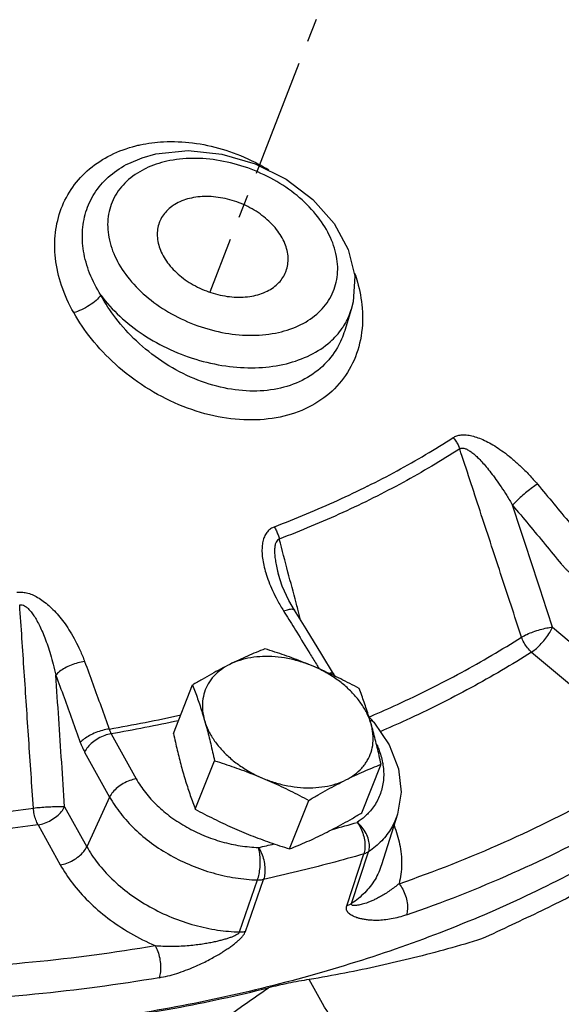
# Model space of a CAD drawing. Extents: x -1.7 to 98.2, y 2.4 to 83.
# Drawn here: x 75.6 to 78.5, y 34.2 to 39.4 of the extents above; entities that cross this region are included whole.
import ezdxf

# ---------------------------------------------------------------- set-up
doc = ezdxf.new("R2010")
doc.units = 0
doc.header["$LTSCALE"] = 0.5
doc.header["$MEASUREMENT"] = 0
doc.linetypes.add('CENTER', pattern=[2, 1.25, -0.25, 0.25, -0.25])
doc.linetypes.add('PHANTOM', pattern=[2.5, 1.25, -0.25, 0.25, -0.25, 0.25, -0.25])
doc.layers.add('CEN', color=5, linetype='CENTER')
doc.layers.add('Phan', color=1, linetype='PHANTOM')

msp = doc.modelspace()

# ---------------------------------------------------------------- linework, layer by layer
at = {"layer": 'CEN', "color": 7}
msp.add_line((79.9955, 46.6511), (76.6155, 37.9869), dxfattribs=at)
at = {"layer": 'Phan', "color": 7, "linetype": 'Continuous'}
for p, q in [((76.1874, 38.6692), (76.2577, 38.6985)), ((76.2577, 38.6985), (76.2578, 38.6985)), ((77.0197, 38.5853), (77.1619, 38.4778)), ((77.3651, 37.8945), (77.3304, 37.7838)), ((77.3302, 37.7833), (77.3301, 37.7829)), ((76.9791, 36.4913), (76.9792, 36.4911)), ((77.0644, 36.3033), (77.0349, 36.3545)), ((78.4301, 36.2126), (78.641, 36.0349)), ((78.3195, 36.0807), (78.5303, 35.9031)), ((77.2816, 35.9519), (77.2717, 35.9658)), ((76.4237, 35.6498), (76.5251, 35.9066)), ((77.4837, 35.7093), (77.4562, 35.7419)), ((77.4837, 35.7093), (77.5656, 35.5888)), ((76.0944, 35.6477), (76.2268, 35.4092)), ((77.5656, 35.5888), (77.6142, 35.4626)), ((75.9537, 35.5515), (76.0862, 35.313)), ((76.5396, 35.2484), (76.6411, 35.5052)), ((77.4211, 35.2297), (77.5225, 35.4865)), ((76.0862, 35.313), (75.9656, 35.05)), ((75.8479, 35.2619), (75.9656, 35.05)), ((77.0383, 35.0383), (77.1398, 35.2952)), ((77.6092, 35.2214), (77.5256, 34.9544)), ((75.7073, 35.1657), (75.8249, 34.9538)), ((77.3411, 34.7376), (77.4309, 35.0114)), ((77.3667, 34.7493), (77.4568, 35.0233)), ((77.5256, 34.9544), (77.5255, 34.9544)), ((76.7734, 34.5986), (76.8687, 34.874)), ((76.8051, 34.6015), (76.9009, 34.8769))]:
    msp.add_line(p, q, dxfattribs=at)
for points in [[(76.2578, 38.6985), (76.3314, 38.7189), (76.5011, 38.7365), (76.6802, 38.7186), (76.8564, 38.6669), (77.0197, 38.5853)], [(77.1619, 38.4778), (77.2739, 38.3511), (77.349, 38.2124), (77.3829, 38.0717), (77.3756, 37.935), (77.365, 37.8943)], [(77.0349, 36.3545), (76.9999, 36.4293), (76.9792, 36.4911)], [(77.2717, 35.9658), (77.2088, 36.0687), (77.1259, 36.2038), (77.0645, 36.3033)], [(77.6142, 35.4626), (77.6283, 35.3383), (77.6092, 35.2214)]]:
    msp.add_lwpolyline(points, dxfattribs=at)
for points, start_tangent, end_tangent in [([(76.0923, 38.7132), (76.2243, 38.7618), (76.2474, 38.7673)], (0.894487, 0.447093), (0.97706, 0.212966)), ([(76.2474, 38.7673), (76.3715, 38.7836), (76.5252, 38.7775), (76.6815, 38.7443), (76.8357, 38.6846), (76.9288, 38.6342)], (0.97706, 0.212966), (0.855546, -0.517727)), ([(75.8959, 37.8785), (75.8313, 38.0229), (75.7995, 38.1661), (75.7995, 38.3027), (75.8304, 38.4299), (75.8908, 38.5432), (75.9799, 38.6396), (76.0923, 38.7132)], (-0.491994, 0.870598), (0.894366, 0.447335)), ([(77.0983, 37.8151), (77.1927, 37.8801), (77.2581, 37.9656), (77.2902, 38.0664), (77.2869, 38.1765), (77.2487, 38.2894), (77.1775, 38.3987), (77.0777, 38.4981), (76.955, 38.5817), (76.8166, 38.6446), (76.6703, 38.6832), (76.5247, 38.6953), (76.3887, 38.68), (76.2773, 38.6421)], (0.894427, 0.447214), (-0.901919, -0.431905)), ([(76.0398, 37.9704), (75.9803, 38.0876), (75.948, 38.2047), (75.943, 38.3178), (75.965, 38.4246), (76.0137, 38.5212), (76.0891, 38.6046), (76.1874, 38.6692)], (-0.534234, 0.845337), (0.894392, 0.447285)), ([(76.2773, 38.6421), (76.2704, 38.6387)], (-0.901919, -0.431905), (-0.894427, -0.447214)), ([(76.2704, 38.6387), (76.176, 38.5737), (76.1106, 38.4883), (76.0785, 38.3874), (76.0817, 38.2773), (76.12, 38.1644), (76.1911, 38.0551), (76.291, 37.9557), (76.4137, 37.8721), (76.5521, 37.8092), (76.6984, 37.7706), (76.844, 37.7585), (76.98, 37.7738), (77.0983, 37.8151)], (-0.894427, -0.447214), (0.894427, 0.447214)), ([(77.0186, 38.0949), (77.0199, 38.0984), (77.0307, 38.1694), (77.0134, 38.2451), (76.9694, 38.3193), (76.9023, 38.386), (76.8176, 38.4399), (76.7221, 38.4764), (76.6235, 38.4928), (76.5299, 38.4876), (76.4487, 38.4613)], (0.367821, 0.929897), (-0.894427, -0.447214)), ([(76.4487, 38.4613), (76.3867, 38.416), (76.3501, 38.3589)], (-0.894427, -0.447214), (-0.367821, -0.929897)), ([(76.3501, 38.3589), (76.3487, 38.3554), (76.338, 38.2844), (76.3553, 38.2087), (76.3993, 38.1345), (76.4663, 38.0678), (76.5511, 38.014), (76.6466, 37.9774), (76.7452, 37.961), (76.8388, 37.9662), (76.92, 37.9925)], (-0.367821, -0.929897), (0.894427, 0.447214)), ([(76.92, 37.9925), (76.982, 38.0378), (77.0186, 38.0949)], (0.894427, 0.447214), (0.367821, 0.929897)), ([(77.3828, 38.0882), (77.3976, 38.0405), (77.4224, 37.9032)], (0.326411, -0.945228), (0.08033, -0.996768)), ([(76.0398, 37.9704), (76.0144, 37.9433), (75.9783, 37.9164), (75.9369, 37.8937), (75.8959, 37.8785)], (-0.584721, -0.811235), (-0.963983, -0.265964)), ([(76.0398, 37.9704), (76.1399, 37.8593), (76.2642, 37.7619), (76.407, 37.6829), (76.5614, 37.6258), (76.7205, 37.5935), (76.8763, 37.5875), (77.0213, 37.6081), (77.1488, 37.6543)], (0.595573, -0.803301), (0.894427, 0.447214)), ([(77.1047, 37.5197), (76.9742, 37.4753), (76.8281, 37.4631), (76.6728, 37.4838), (76.5149, 37.537), (76.3625, 37.6209), (76.2277, 37.7283), (76.1191, 37.8484), (76.0398, 37.9704)], (-0.894507, -0.447053), (-0.47579, 0.879559)), ([(77.139, 37.3776), (76.988, 37.3256), (76.8182, 37.3102), (76.6374, 37.3319), (76.4531, 37.3906), (76.2749, 37.4844), (76.117, 37.605), (75.9894, 37.7404), (75.8959, 37.8785)], (-0.894574, -0.44692), (-0.492018, 0.870585)), ([(77.4224, 37.9032), (77.4242, 37.8728), (77.4092, 37.7159), (77.3544, 37.5774), (77.2629, 37.4629), (77.139, 37.3776)], (0.08033, -0.996768), (-0.894283, -0.447501)), ([(77.3283, 37.8135), (77.365, 37.8944)], (0.520609, 0.853795), (0.300304, 0.953844)), ([(77.3167, 37.7957), (77.3283, 37.8135)], (0.5687, 0.822545), (0.520609, 0.853795)), ([(77.3301, 37.7829), (77.2913, 37.694), (77.2121, 37.594), (77.1047, 37.5197)], (-0.300414, -0.953809), (-0.894348, -0.447371)), ([(77.1488, 37.6543), (77.2527, 37.7238), (77.3167, 37.7957)], (0.894427, 0.447214), (0.5687, 0.822545)), ([(77.4513, 36.9593), (77.6071, 37.0406), (77.7581, 37.1264), (77.9042, 37.2166)], (0.894427, 0.447214), (0.841091, 0.540893)), ([(77.9042, 37.2166), (77.923, 37.2256), (77.9465, 37.2305), (77.9736, 37.2306), (78.0034, 37.2257), (78.0354, 37.2162), (78.0695, 37.202), (78.1052, 37.1835), (78.1421, 37.1607), (78.1805, 37.1334), (78.2206, 37.1012), (78.2623, 37.0636), (78.3056, 37.02), (78.35, 36.97)], (0.84056, 0.541719), (0.641764, -0.766902)), ([(77.9042, 37.2166), (77.9182, 37.1981), (77.9298, 37.1779), (77.9388, 37.1569)], (0.650094, -0.759854), (0.332835, -0.942985)), ([(77.9388, 37.1569), (77.6392, 36.9794), (77.3205, 36.8201), (76.9839, 36.6794)], (-0.841091, -0.540893), (-0.934813, -0.355141)), ([(77.9388, 37.1569), (77.9484, 37.1607), (77.9611, 37.1601), (77.9764, 37.1547), (77.9937, 37.1446), (78.0129, 37.1301), (78.0337, 37.1112), (78.056, 37.0883), (78.0794, 37.0616), (78.1042, 37.0308), (78.1304, 36.9955), (78.1583, 36.9553), (78.1877, 36.9097), (78.2184, 36.8584)], (0.820817, 0.571192), (0.500112, -0.865961)), ([(78.2659, 36.1599), (78.1554, 36.4968), (78.0464, 36.8291), (77.9388, 37.1569)], (-0.311649, 0.950197), (-0.31175, 0.950164)), ([(77.4513, 36.9593), (77.291, 36.8826), (77.1263, 36.8105), (76.9572, 36.7431)], (-0.894427, -0.447214), (-0.934813, -0.355141)), ([(78.35, 36.97), (78.3235, 36.9517), (78.2944, 36.9293), (78.2655, 36.9047), (78.2393, 36.8804), (78.2184, 36.8584)], (-0.843477, -0.537166), (-0.659046, -0.752103)), ([(78.35, 36.97), (78.4366, 36.8662), (78.5229, 36.7621), (78.609, 36.6576)], (0.641738, -0.766924), (0.634838, -0.772646)), ([(78.4301, 36.2126), (78.3589, 36.4297), (78.2884, 36.645), (78.2184, 36.8584)], (-0.311437, 0.950267), (-0.31147, 0.950256)), ([(78.2184, 36.8584), (78.3047, 36.755), (78.3907, 36.6513), (78.4764, 36.5473)], (0.641738, -0.766924), (0.634838, -0.772646)), ([(76.9572, 36.7431), (76.9382, 36.7332), (76.9214, 36.718), (76.9081, 36.6978), (76.8988, 36.6735), (76.8936, 36.6453), (76.8924, 36.6135), (76.8952, 36.5785), (76.902, 36.5406), (76.9129, 36.4996), (76.9282, 36.455), (76.9486, 36.4067), (76.9746, 36.3545), (77.007, 36.2985)], (-0.935134, -0.354296), (0.526288, -0.850307)), ([(76.9572, 36.7431), (76.9683, 36.7231), (76.9773, 36.7016), (76.9839, 36.6794)], (0.532401, -0.846492), (0.231194, -0.972908)), ([(76.9839, 36.6794), (76.9746, 36.6737), (76.967, 36.6631), (76.9619, 36.6474), (76.9593, 36.6274), (76.9594, 36.6033), (76.962, 36.5753), (76.9671, 36.5439), (76.9746, 36.5092), (76.9791, 36.4913)], (-0.946918, -0.321474), (0.254826, -0.966987)), ([(77.0299, 36.5045), (76.9839, 36.6794)], (-0.254548, 0.96706), (-0.254546, 0.967061)), ([(77.0726, 36.3422), (77.0299, 36.5045)], (-0.25455, 0.96706), (-0.254548, 0.96706)), ([(78.4764, 36.5473), (78.4865, 36.5355), (78.4971, 36.5242), (78.508, 36.5136), (78.5193, 36.5036)], (0.634837, -0.772646), (0.764714, -0.64437)), ([(75.5951, 36.3973), (75.6194, 36.3983), (75.6466, 36.3943), (75.6755, 36.3849), (75.7049, 36.3704), (75.7345, 36.351), (75.7641, 36.327), (75.7934, 36.2988), (75.8219, 36.2664), (75.85, 36.2297), (75.8774, 36.1883), (75.9042, 36.1416), (75.9298, 36.0893), (75.9536, 36.031)], (0.989643, 0.143547), (0.345312, -0.938488)), ([(75.6101, 36.3306), (75.6223, 36.3304), (75.6361, 36.3251), (75.6509, 36.3145), (75.6661, 36.299), (75.6815, 36.2788), (75.6971, 36.2542), (75.7126, 36.2254), (75.728, 36.1927), (75.7432, 36.1559), (75.7583, 36.1144), (75.7731, 36.068), (75.7876, 36.0162), (75.8014, 35.9587)], (0.984441, 0.175713), (0.214055, -0.976822)), ([(75.6824, 35.2549), (75.658, 35.6183), (75.6339, 35.9769), (75.6101, 36.3306)], (-0.066939, 0.997757), (-0.067036, 0.997751)), ([(77.007, 36.2985), (77.0335, 36.3068), (77.0531, 36.3087), (77.064, 36.304), (77.0644, 36.3033)], (0.932979, 0.359931), (0.480226, -0.877145)), ([(77.007, 36.2985), (77.0207, 36.2763)], (0.5263, -0.850299), (0.525891, -0.850552)), ([(77.0817, 36.3078), (77.0726, 36.3422)], (-0.25455, 0.96706), (-0.25455, 0.96706)), ([(77.0965, 36.2514), (77.0817, 36.3078)], (-0.254551, 0.967059), (-0.25455, 0.96706)), ([(77.0207, 36.2763), (77.0764, 36.1861), (77.1455, 36.0734), (77.1801, 36.0168)], (0.525891, -0.850552), (0.521117, -0.853485)), ([(78.2659, 36.1599), (78.2944, 36.1746), (78.3282, 36.1884), (78.3644, 36.1999), (78.3994, 36.2083), (78.4301, 36.2126)], (0.860866, 0.508832), (0.997072, 0.076474)), ([(78.3195, 36.0807), (78.3447, 36.1003), (78.3707, 36.1257), (78.395, 36.1546), (78.4154, 36.1845), (78.4301, 36.2126)], (0.834072, 0.551656), (0.395437, 0.918493)), ([(80.1641, 36.1844), (79.683, 35.6952), (78.949, 35.1479), (78.0982, 34.7023), (77.1459, 34.3663), (76.1093, 34.1461), (75.0068, 34.0455), (73.8585, 34.0664), (72.6848, 34.2084), (71.507, 34.4689), (70.3461, 34.8433), (69.223, 35.3249)], (-0.649539, -0.760329), (-0.899704, 0.436501)), ([(77.4701, 35.7417), (77.6097, 35.8038), (77.9475, 35.9726), (78.2659, 36.1599)], (0.919069, 0.394098), (0.843619, 0.536943)), ([(78.3195, 36.0807), (78.2975, 36.1035), (78.2792, 36.1305), (78.2659, 36.1599)], (-0.757339, 0.653022), (-0.33081, 0.943697)), ([(76.9079, 36.098), (76.8616, 36.0793), (76.8157, 36.0596), (76.7692, 36.0384), (76.7216, 36.0153)], (-0.930813, -0.365497), (-0.894427, -0.447214)), ([(77.1624, 36.006), (77.1125, 36.0263), (77.0624, 36.0455), (77.012, 36.0637), (76.9608, 36.081), (76.9079, 36.098)], (-0.921586, 0.388175), (-0.954699, 0.297574)), ([(77.1624, 36.006), (77.0965, 36.0298), (77.0291, 36.0464), (76.9618, 36.0556), (76.8959, 36.057), (76.833, 36.0506), (76.7745, 36.0366), (76.7216, 36.0153)], (-0.921586, 0.388175), (-0.894427, -0.447214)), ([(78.3195, 36.0807), (77.9976, 35.8914), (77.6561, 35.7207), (77.5172, 35.659)], (-0.843619, -0.536943), (-0.918909, -0.39447)), ([(75.9536, 36.031), (75.9186, 36.0237), (75.8827, 36.0115), (75.8492, 35.9956), (75.8212, 35.9774), (75.8014, 35.9587)], (-0.990539, -0.137232), (-0.63458, -0.772857)), ([(75.9536, 36.031), (75.9971, 35.9121), (76.0405, 35.7928), (76.0837, 35.6733)], (0.345277, -0.938501), (0.338276, -0.941047)), ([(76.7216, 36.0153), (76.6733, 35.9904), (76.6246, 35.9641), (76.5756, 35.9363), (76.5251, 35.9066)], (-0.894427, -0.447214), (-0.858598, -0.512649)), ([(76.7216, 36.0153), (76.6757, 35.9872), (76.6376, 35.9529), (76.6083, 35.9131), (76.5883, 35.8688), (76.5782, 35.821), (76.5782, 35.7706), (76.5883, 35.7189)], (-0.894427, -0.447214), (0.277518, -0.96072)), ([(77.4066, 35.8879), (77.3572, 35.9141), (77.3089, 35.9386), (77.2606, 35.9621), (77.2117, 35.9845), (77.1624, 36.006)], (-0.880095, 0.474799), (-0.921586, 0.388175)), ([(77.4697, 35.7003), (77.4498, 35.7522), (77.4205, 35.8031), (77.3825, 35.852), (77.3365, 35.8977), (77.2837, 35.9392), (77.2252, 35.9756), (77.1624, 36.006)], (-0.277518, 0.96072), (-0.921586, 0.388175)), ([(77.1801, 36.0168), (77.1955, 35.9916)], (0.521117, -0.853485), (0.520655, -0.853767)), ([(75.8479, 35.2619), (75.8323, 35.4962), (75.8167, 35.7284), (75.8014, 35.9587)], (-0.066679, 0.997774), (-0.066704, 0.997773)), ([(75.8014, 35.9587), (75.8448, 35.8402), (75.888, 35.7214), (75.9309, 35.6024)], (0.345277, -0.938501), (0.338276, -0.941047)), ([(77.2449, 35.9697), (77.2605, 35.9709), (77.2712, 35.9665), (77.2716, 35.9658)], (0.977548, 0.210714), (0.463455, -0.88612)), ([(76.5251, 35.9066), (76.5388, 35.87), (76.5518, 35.8336), (76.5644, 35.7965), (76.5765, 35.7583), (76.5883, 35.7189)], (0.357766, -0.933811), (0.277518, -0.96072)), ([(77.4697, 35.7003), (77.4579, 35.7396), (77.4458, 35.7778), (77.4332, 35.8149), (77.4202, 35.8514), (77.4066, 35.8879)], (-0.277518, 0.96072), (-0.357766, 0.933811)), ([(76.0837, 35.6733), (76.4627, 35.748)], (0.985635, 0.168892), (0.975823, 0.218564)), ([(77.4591, 35.7371), (77.4701, 35.7417)], (0.919843, 0.392286), (0.919069, 0.394098)), ([(76.0837, 35.6733), (76.0486, 35.666), (76.0127, 35.6541), (75.9791, 35.6385), (75.951, 35.6207), (75.9309, 35.6024)], (-0.990622, -0.136634), (-0.647255, -0.762274)), ([(76.0837, 35.6733), (76.086, 35.6665), (76.0886, 35.6599), (76.0914, 35.6537), (76.0944, 35.6477)], (0.310126, -0.950695), (0.468755, -0.883328)), ([(76.4509, 35.7174), (76.0944, 35.6477)], (-0.976576, -0.215174), (-0.985665, -0.168715)), ([(76.5883, 35.7189), (76.5996, 35.6784), (76.6104, 35.637), (76.6209, 35.5946), (76.631, 35.5509), (76.6411, 35.5052)], (0.277518, -0.96072), (0.210171, -0.977665)), ([(76.5883, 35.7189), (76.6081, 35.667), (76.6374, 35.6161), (76.6755, 35.5672), (76.7214, 35.5215), (76.7742, 35.48), (76.8327, 35.4436), (76.8956, 35.4132)], (0.277518, -0.96072), (0.921586, -0.388175)), ([(77.4497, 35.5061), (77.4696, 35.5504), (77.4797, 35.5982), (77.4797, 35.6486), (77.4697, 35.7003)], (0.505642, 0.862743), (-0.277518, 0.96072)), ([(77.4645, 35.7192), (77.4704, 35.7177), (77.4837, 35.7093)], (0.987356, -0.158518), (0.653687, -0.756765)), ([(77.5225, 35.4865), (77.5124, 35.5323), (77.5023, 35.5759), (77.4918, 35.6183), (77.481, 35.6598), (77.4697, 35.7003)], (-0.210171, 0.977665), (-0.277518, 0.96072)), ([(76.0944, 35.6477), (76.0601, 35.6388), (76.026, 35.6231), (75.9951, 35.602), (75.9703, 35.5773), (75.9537, 35.5515)], (-0.98836, -0.152134), (-0.416866, -0.908968)), ([(76.4237, 35.6498), (76.4338, 35.6041), (76.4439, 35.5604), (76.4543, 35.518), (76.4652, 35.4765), (76.4765, 35.4361)], (0.210171, -0.977665), (0.277518, -0.96072)), ([(77.6177, 34.854), (78.1737, 35.0734), (78.6923, 35.3327), (79.1698, 35.6301)], (0.944793, 0.327669), (0.822052, 0.569413)), ([(75.9309, 35.6024), (75.9361, 35.5888), (75.9416, 35.5758), (75.9475, 35.5633), (75.9537, 35.5515)], (0.338275, -0.941047), (0.485379, -0.874304)), ([(77.5007, 35.5888), (77.51, 35.5666), (77.5307, 35.495)], (0.413046, -0.91071), (0.183009, -0.983111)), ([(76.6411, 35.5052), (76.694, 35.4883), (76.7452, 35.4709), (76.7956, 35.4527), (76.8458, 35.4335), (76.8956, 35.4132)], (0.954699, -0.297574), (0.921586, -0.388175)), ([(77.3363, 35.4039), (77.3823, 35.432), (77.4203, 35.4663), (77.4378, 35.4878)], (0.894427, 0.447214), (0.584446, 0.811432)), ([(77.4306, 35.4483), (77.4764, 35.4679)], (0.914689, 0.404157), (0.923345, 0.383972)), ([(77.4378, 35.4878), (77.4497, 35.5061)], (0.584446, 0.811432), (0.505642, 0.862743)), ([(77.4764, 35.4679), (77.5225, 35.4865)], (0.923345, 0.383972), (0.930813, 0.365497)), ([(77.5313, 35.4916), (77.5362, 35.4181), (77.5247, 35.3481)], (0.173763, -0.984787), (-0.279813, -0.960054)), ([(77.5307, 35.495), (77.5313, 35.4916)], (0.183009, -0.983111), (0.173763, -0.984787)), ([(77.6567, 34.6884), (78.2205, 34.9108), (78.7462, 35.1737), (79.2305, 35.4752)], (0.944793, 0.327669), (0.822052, 0.569413)), ([(76.2268, 35.4092), (76.1925, 35.4003), (76.1584, 35.3846), (76.1275, 35.3635), (76.1027, 35.3388), (76.0862, 35.313)], (-0.98836, -0.152134), (-0.416866, -0.908968)), ([(76.2268, 35.4092), (76.2751, 35.3368), (76.337, 35.2688), (76.4107, 35.2071), (76.494, 35.1535), (76.5847, 35.1095), (76.6801, 35.0763), (76.7776, 35.055), (76.8743, 35.046)], (0.485378, -0.874304), (0.99962, -0.027561)), ([(76.4765, 35.4361), (76.4883, 35.3967), (76.5004, 35.3585), (76.5129, 35.3214), (76.5259, 35.2849), (76.5396, 35.2484)], (0.277518, -0.96072), (0.357766, -0.933811)), ([(76.8956, 35.4132), (76.945, 35.3918), (76.9938, 35.3693), (77.0422, 35.3458), (77.0905, 35.3213), (77.1398, 35.2952)], (0.921586, -0.388175), (0.880095, -0.474799)), ([(76.8956, 35.4132), (76.9614, 35.3894), (77.0288, 35.3728), (77.0962, 35.3636), (77.162, 35.3622), (77.2249, 35.3686), (77.2834, 35.3826), (77.3363, 35.4039)], (0.921586, -0.388175), (0.894427, 0.447214)), ([(77.3363, 35.4039), (77.384, 35.427), (77.4306, 35.4483)], (0.894427, 0.447214), (0.914689, 0.404157)), ([(77.1398, 35.2952), (77.1905, 35.3249), (77.2395, 35.3527), (77.2881, 35.3791), (77.3363, 35.4039)], (0.858598, 0.512649), (0.894427, 0.447214)), ([(76.0862, 35.313), (76.1445, 35.2255), (76.2193, 35.1433), (76.3083, 35.0688), (76.4091, 35.0039), (76.5187, 34.9507), (76.6341, 34.9107), (76.7518, 34.8848), (76.8687, 34.874)], (0.485378, -0.874304), (0.99962, -0.027561)), ([(77.5247, 35.3481), (77.4971, 35.2837), (77.4541, 35.2267)], (-0.279813, -0.960054), (-0.689909, -0.723896)), ([(69.3025, 35.2816), (69.4778, 35.1996), (70.7175, 34.7057), (71.9943, 34.3421), (73.2808, 34.1167), (74.5496, 34.0344), (75.7735, 34.0969), (76.4305, 34.1949)], (0.902726, -0.430217), (0.982978, 0.183726)), ([(74.4606, 35.1718), (74.8202, 35.1786), (75.2561, 35.2062), (75.6824, 35.2549)], (1, -0.000625), (0.990249, 0.139311)), ([(75.6824, 35.2549), (75.7181, 35.2583), (75.756, 35.2609), (75.7924, 35.2624), (75.824, 35.2628), (75.8479, 35.2619)], (0.993961, 0.109734), (0.997128, -0.075733)), ([(75.7073, 35.1657), (75.6958, 35.192), (75.6873, 35.2225), (75.6824, 35.2549)], (-0.472436, 0.881365), (-0.090356, 0.995909)), ([(75.7073, 35.1657), (75.7415, 35.1745), (75.7757, 35.1903), (75.8066, 35.2114), (75.8314, 35.236), (75.8479, 35.2619)], (0.98836, 0.152134), (0.416866, 0.908968)), ([(76.5396, 35.2484), (76.5889, 35.2223), (76.6373, 35.1977), (76.6856, 35.1742), (76.7344, 35.1518), (76.7838, 35.1303)], (0.880095, -0.474799), (0.921586, -0.388175)), ([(77.2245, 35.121), (77.2729, 35.1459), (77.3215, 35.1723), (77.3706, 35.2), (77.4211, 35.2297)], (0.894427, 0.447214), (0.858598, 0.512649)), ([(77.4374, 35.2104), (77.3969, 35.1787)], (-0.739575, -0.673074), (-0.828638, -0.559785)), ([(77.4541, 35.2267), (77.4374, 35.2104)], (-0.689909, -0.723896), (-0.739575, -0.673074)), ([(77.6092, 35.2214), (77.5778, 35.1503), (77.5259, 35.0814), (77.4568, 35.0233)], (-0.299193, -0.954193), (-0.828638, -0.559785)), ([(75.7073, 35.1657), (75.2763, 35.1164), (74.8356, 35.0886), (74.4646, 35.0817)], (-0.990249, -0.139311), (-0.999999, 0.001414)), ([(77.266, 35.1419), (77.3969, 35.1787)], (0.965042, 0.262095), (0.960339, 0.278837)), ([(77.3969, 35.1787), (77.415, 35.1486), (77.4283, 35.1135), (77.4358, 35.0768), (77.4367, 35.0417), (77.4309, 35.0114)], (0.596679, -0.80248), (-0.318241, -0.94801)), ([(77.4568, 35.0233), (77.461, 35.0528), (77.4563, 35.0862), (77.4432, 35.1203), (77.4228, 35.1521), (77.3969, 35.1787)], (0.306993, 0.951712), (-0.768728, 0.639576)), ([(77.5913, 35.1621), (77.621, 35.0635), (77.6313, 34.9565), (77.6177, 34.854)], (0.369592, -0.929194), (-0.249484, -0.968379)), ([(76.7838, 35.1303), (76.8337, 35.11), (76.8838, 35.0908), (76.9342, 35.0726), (76.9854, 35.0553), (77.0383, 35.0383)], (0.921586, -0.388175), (0.954699, -0.297574)), ([(77.0383, 35.0383), (77.0846, 35.057), (77.1305, 35.0767), (77.177, 35.0979), (77.2245, 35.121)], (0.930813, 0.365497), (0.894427, 0.447214)), ([(75.8249, 34.9538), (75.8592, 34.9626), (75.8933, 34.9784), (75.9242, 34.9995), (75.949, 35.0241), (75.9656, 35.05)], (0.98836, 0.152134), (0.416866, 0.908968)), ([(75.9656, 35.05), (76.0226, 34.9638), (76.0984, 34.8795), (76.1912, 34.801), (76.298, 34.732), (76.4147, 34.6758), (76.5363, 34.6343), (76.6576, 34.6087), (76.7734, 34.5986)], (0.485378, -0.874304), (0.999716, -0.023823)), ([(76.8687, 34.874), (76.8769, 34.9045), (76.8819, 34.9403), (76.8831, 34.9781), (76.8805, 35.0144), (76.8743, 35.046)], (0.337174, 0.941442), (-0.268376, 0.963314)), ([(76.8743, 35.046), (76.9568, 35.0645)], (0.976858, 0.213888), (0.974628, 0.223829)), ([(76.8743, 35.046), (76.8901, 35.0153), (76.9015, 34.9798), (76.9074, 34.9426), (76.9072, 34.9072), (76.9009, 34.8769)], (0.54315, -0.839636), (-0.321604, -0.946874)), ([(77.4309, 35.0114), (77.2567, 34.963), (77.08, 34.9182), (76.9009, 34.8769)], (-0.960339, -0.278837), (-0.976858, -0.213888)), ([(77.4568, 35.0233), (77.4489, 35.0187), (77.4402, 35.0147), (77.4309, 35.0114)], (-0.830859, -0.556482), (-0.958645, -0.284606)), ([(75.8249, 34.9538), (75.889, 34.8565), (75.9736, 34.761), (76.0771, 34.6715), (76.1963, 34.5921), (76.3268, 34.5263)], (0.485378, -0.874304), (0.917816, -0.397007)), ([(77.5255, 34.9544), (77.4905, 34.8766), (77.4359, 34.8063), (77.3667, 34.7493)], (-0.299173, -0.954199), (-0.831842, -0.555012)), ([(76.8687, 34.874), (76.8798, 34.8742), (76.8906, 34.8751), (76.9009, 34.8769)], (0.999746, -0.022554), (0.97816, 0.207854)), ([(77.6177, 34.854), (77.5941, 34.8352), (77.5694, 34.8171), (77.5444, 34.8006), (77.5203, 34.7863), (77.4983, 34.7746), (77.4786, 34.7652), (77.4608, 34.7577), (77.4446, 34.7517), (77.4298, 34.7469), (77.4164, 34.7432), (77.4042, 34.7406), (77.3932, 34.7388), (77.3834, 34.7381), (77.3753, 34.7386), (77.3694, 34.7405), (77.3664, 34.7441), (77.3667, 34.7493)], (-0.767625, -0.640899), (0.32007, 0.947394)), ([(77.6177, 34.854), (77.6372, 34.8243), (77.652, 34.7897), (77.6606, 34.7533), (77.6622, 34.7185), (77.6567, 34.6884)], (0.632758, -0.77435), (-0.315918, -0.948786)), ([(78.5207, 34.784), (78.371, 34.7104), (78.215, 34.6359), (78.0549, 34.5616)], (-0.894672, -0.446723), (-0.908516, -0.417851)), ([(77.6567, 34.6884), (77.6166, 34.6761), (77.5766, 34.6672), (77.5386, 34.6618), (77.5043, 34.6597), (77.4749, 34.6601), (77.4501, 34.6622), (77.4291, 34.6654), (77.4108, 34.6694), (77.3951, 34.674), (77.3814, 34.6791), (77.3695, 34.6848), (77.3593, 34.6911), (77.3507, 34.6983), (77.3441, 34.7065), (77.34, 34.7157), (77.3389, 34.7261), (77.3411, 34.7376)], (-0.944793, -0.327668), (0.314713, 0.949187)), ([(77.3667, 34.7493), (77.3589, 34.7447), (77.3503, 34.7408), (77.3411, 34.7376)], (-0.834331, -0.551264), (-0.958737, -0.284294)), ([(76.3268, 34.5263), (76.3671, 34.5236), (76.4103, 34.5228), (76.4543, 34.5238), (76.497, 34.5265), (76.5359, 34.5302), (76.5704, 34.5346), (76.6013, 34.5395), (76.6291, 34.5446), (76.6543, 34.55), (76.6771, 34.5555), (76.6978, 34.5612), (76.7167, 34.5671), (76.7338, 34.5732), (76.7487, 34.5796), (76.7607, 34.586), (76.7692, 34.5924), (76.7734, 34.5986)], (0.995915, -0.090291), (0.312926, 0.949777)), ([(76.348, 34.3561), (76.3936, 34.3656), (76.4412, 34.3789), (76.4883, 34.3952), (76.5326, 34.413), (76.572, 34.4309), (76.6062, 34.4479), (76.6363, 34.4641), (76.6631, 34.4795), (76.6871, 34.4942), (76.7087, 34.5083), (76.7283, 34.522), (76.7463, 34.5355), (76.7628, 34.549), (76.7774, 34.5626), (76.7897, 34.5759), (76.7991, 34.5891), (76.8051, 34.6015)], (0.985827, 0.167764), (0.324807, 0.94578)), ([(76.7734, 34.5986), (76.7844, 34.5988), (76.7949, 34.5998), (76.8051, 34.6015)], (0.999834, -0.018199), (0.978084, 0.208208)), ([(74.3235, 34.3996), (75.0091, 34.3975), (75.6785, 34.4398), (76.3268, 34.5263)], (0.999385, -0.035079), (0.985827, 0.167763)), ([(76.3268, 34.5263), (76.341, 34.4952), (76.3509, 34.4594), (76.3556, 34.422), (76.3545, 34.3865), (76.348, 34.3561)], (0.500696, -0.865623), (-0.324194, -0.945991)), ([(78.0549, 34.5616), (77.875, 34.5086), (77.6949, 34.4614), (77.514, 34.4187), (77.3307, 34.3803), (77.1427, 34.3466)], (-0.954414, -0.298485), (-0.987095, -0.160135)), ([(76.348, 34.3561), (75.6905, 34.2684), (75.012, 34.2255), (74.3168, 34.2276)], (-0.985827, -0.167763), (-0.999385, 0.035079)), ([(77.1427, 34.3466), (77.0313, 34.3264), (76.9263, 34.3027)], (-0.987107, -0.160059), (-0.970315, -0.241846)), ([(77.702, 33.4766), (77.6096, 33.6026), (77.5072, 33.7508), (77.402, 33.9105), (77.3016, 34.0705), (77.2131, 34.2194), (77.1427, 34.3466)], (-0.605673, 0.795714), (-0.465512, 0.885041)), ([(76.2622, 33.8168), (76.4891, 33.9891), (76.7104, 34.1507), (76.9263, 34.3027)], (0.790277, 0.61275), (0.82233, 0.56901)), ([(76.4305, 34.1949), (76.9263, 34.3027)], (0.982978, 0.183726), (0.970315, 0.241846)), ([(77.702, 33.4766), (77.8851, 33.5912), (78.0757, 33.7243), (78.2759, 33.8717), (78.4865, 34.0249), (78.7077, 34.1725), (78.9406, 34.3032)], (0.864784, 0.502144), (0.897434, 0.441148))]:
    msp.add_spline(points, degree=3, dxfattribs=dict(at, start_tangent=start_tangent, end_tangent=end_tangent))

doc.saveas('drawing.dxf')
